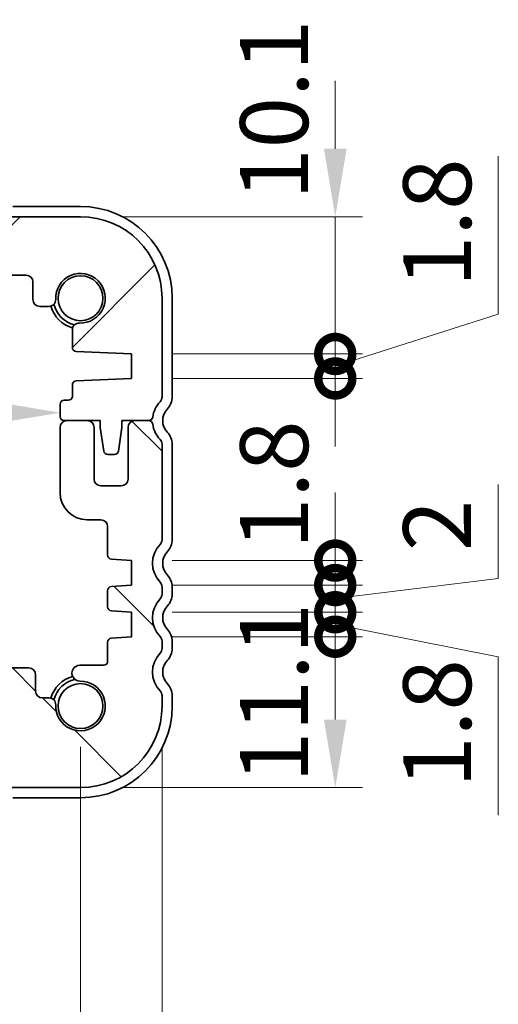
# Model space of a CAD drawing. Units: millimetres. Extents: x 29 to 5152, y 16 to 859.
# Drawn here: x 1374 to 1409, y 207 to 279 of the extents above; entities that cross this region are included whole.
import ezdxf

# ---------------------------------------------------------------- set-up
doc = ezdxf.new("R2010")
doc.units = ezdxf.units.MM
doc.header["$LTSCALE"] = 2
doc.layers.get('Defpoints').update_dxf_attribs({"lineweight": 25})
for name, color, linetype, lineweight in [('Dimension (ISO)', 7, 'Continuous', 18), ('Hatch (ISO)', 1, 'Continuous', 18), ('Visible (ISO)', 7, 'Continuous', 35)]:
    doc.layers.add(name, color=color, linetype=linetype, lineweight=lineweight)
doc.styles.add('Note Text (TK)', font='txt')
doc.dimstyles.new('Default - Method 1b (TK)', dxfattribs={"dimscale": 2, "dimtxt": 2.5, "dimasz": 2.5, "dimexe": 1, "dimexo": 1.5, "dimgap": 1, "dimtad": 1, "dimtoh": 1, "dimrnd": 1e-08, "dimdsep": 46, "dimtxsty": 'Note Text (TK)', "dimcen": 0.09, "dimdle": 5, "dimclrd": 100, "dimclre": 100, "dimclrt": 7, "dimadec": 1, "dimazin": 1, "dimtfac": 1, "dimtmove": 0, "dimatfit": 3, "dimfxl": 1, "dimtolj": 1, "dimlwd": -1, "dimlwe": -1, "dimarcsym": 0})

# ---------------------------------------------------------------- blocks, each defined once
blk = doc.blocks.new('*D31')
at = {"layer": 'Defpoints', "color": 0}
for p in [(1205.05, 228.823), (1378.05, 228.823), (1378.05, 186.073)]:
    blk.add_point(p, dxfattribs=at)
at = {"layer": 'Dimension (ISO)', "color": 100}
for p, q in [((1205.05, 225.823), (1205.05, 184.073)), ((1378.05, 225.823), (1378.05, 184.073)), ((1210.05, 186.073), (1373.05, 186.073))]:
    blk.add_line(p, q, dxfattribs=at)
for points in [[(1210.05, 186.906), (1210.05, 185.239), (1205.05, 186.073)], [(1373.05, 186.906), (1373.05, 185.239), (1378.05, 186.073)]]:
    blk.add_solid(points, dxfattribs=at)
at = {"layer": 'Dimension (ISO)', "color": 7, "insert": (1286.664, 190.573), "char_height": 5, "attachment_point": 4, "style": 'Note Text (TK)'}
blk.add_mtext('\\A1;173', dxfattribs=at)
blk = doc.blocks.new('*D32')
at = {"layer": 'Defpoints', "color": 0}
for p in [(1199.05, 228.823), (1384.05, 228.823), (1384.05, 162.073)]:
    blk.add_point(p, dxfattribs=at)
at = {"layer": 'Dimension (ISO)', "color": 100}
for p, q in [((1199.05, 225.823), (1199.05, 160.073)), ((1384.05, 225.823), (1384.05, 160.073)), ((1204.05, 162.073), (1379.05, 162.073))]:
    blk.add_line(p, q, dxfattribs=at)
for points in [[(1204.05, 162.906), (1204.05, 161.239), (1199.05, 162.073)], [(1379.05, 162.906), (1379.05, 161.239), (1384.05, 162.073)]]:
    blk.add_solid(points, dxfattribs=at)
at = {"layer": 'Dimension (ISO)', "color": 7, "insert": (1286.664, 166.573), "char_height": 5, "attachment_point": 4, "style": 'Note Text (TK)'}
blk.add_mtext('\\A1;185', dxfattribs=at)
blk = doc.blocks.new('*D37')
at = {"layer": 'Defpoints', "color": 0}
for p in [(1206.55, 250.573), (1376.55, 250.573), (1376.55, 250.404)]:
    blk.add_point(p, dxfattribs=at)
at = {"layer": 'Dimension (ISO)', "color": 100}
blk.add_line((1211.55, 250.404), (1371.55, 250.404), dxfattribs=at)
for points in [[(1211.55, 251.237), (1211.55, 249.571), (1206.55, 250.404)], [(1371.55, 251.237), (1371.55, 249.571), (1376.55, 250.404)]]:
    blk.add_solid(points, dxfattribs=at)
at = {"layer": 'Dimension (ISO)', "color": 7, "insert": (1286.607, 254.904), "char_height": 5, "attachment_point": 4, "style": 'Note Text (TK)'}
blk.add_mtext('\\A1;170', dxfattribs=at)
blk = doc.blocks.new('*D38')
at = {"layer": 'Defpoints', "color": 0}
for p in [(1381.8, 238.623), (1201.3, 237.723), (1381.8, 174.073)]:
    blk.add_point(p, dxfattribs=at)
at = {"layer": 'Dimension (ISO)', "color": 100}
for p, q in [((1201.3, 234.723), (1201.3, 172.073)), ((1206.3, 174.073), (1376.8, 174.073))]:
    blk.add_line(p, q, dxfattribs=at)
for points in [[(1206.3, 174.906), (1206.3, 173.239), (1201.3, 174.073)], [(1376.8, 174.906), (1376.8, 173.239), (1381.8, 174.073)]]:
    blk.add_solid(points, dxfattribs=at)
at = {"layer": 'Dimension (ISO)', "color": 7, "insert": (1284.107, 178.573), "char_height": 5, "attachment_point": 4, "style": 'Note Text (TK)'}
blk.add_mtext('\\A1;180.5', dxfattribs=at)
blk = doc.blocks.new('_DotSmall')
at = {"color": 0, "linetype": 'ByBlock', "const_width": 0.5}
blk.add_lwpolyline([(-0.0625, 0, 1), (0.0625, 0, 1)], format="xyb", close=True, dxfattribs=at)
blk = doc.blocks.new('*D39')
at = {"layer": 'Defpoints', "color": 0}
for p in [(1381.8, 233.923), (1396.802, 233.923), (1378.05, 222.823)]:
    blk.add_point(p, dxfattribs=at)
at = {"layer": 'Dimension (ISO)', "color": 100}
for p, q in [((1384.8, 233.923), (1398.802, 233.923)), ((1396.802, 227.823), (1396.802, 233.923)), ((1381.05, 222.823), (1398.802, 222.823))]:
    blk.add_line(p, q, dxfattribs=at)
blk.add_solid([(1395.969, 227.823), (1397.636, 227.823), (1396.802, 222.823)], dxfattribs=at)
at = {"layer": 'Dimension (ISO)', "color": 100, "xscale": 5, "yscale": 5, "zscale": 5, "rotation": 90}
blk.add_blockref('_DotSmall', (1396.802, 233.923), dxfattribs=at)
at = {"layer": 'Dimension (ISO)', "color": 7, "insert": (1392.302, 223.162), "char_height": 5, "attachment_point": 4, "rotation": 90, "style": 'Note Text (TK)'}
blk.add_mtext('\\A1;11.1', dxfattribs=at)
blk = doc.blocks.new('*D40')
at = {"layer": 'Defpoints', "color": 0}
for p in [(1378.05, 264.823), (1396.802, 264.823), (1381.8, 254.723)]:
    blk.add_point(p, dxfattribs=at)
at = {"layer": 'Dimension (ISO)', "color": 100}
for p, q in [((1396.802, 269.823), (1396.802, 274.823)), ((1381.05, 264.823), (1398.802, 264.823)), ((1396.802, 254.723), (1396.802, 264.823)), ((1384.8, 254.723), (1398.802, 254.723)), ((1396.802, 254.723), (1396.802, 249.723))]:
    blk.add_line(p, q, dxfattribs=at)
blk.add_solid([(1395.969, 269.823), (1397.636, 269.823), (1396.802, 264.823)], dxfattribs=at)
at = {"layer": 'Dimension (ISO)', "color": 100, "xscale": 5, "yscale": 5, "zscale": 5, "rotation": 90}
blk.add_blockref('_DotSmall', (1396.802, 254.723), dxfattribs=at)
at = {"layer": 'Dimension (ISO)', "color": 7, "insert": (1392.302, 266.062), "char_height": 5, "attachment_point": 4, "rotation": 90, "style": 'Note Text (TK)'}
blk.add_mtext('\\A1;10.1', dxfattribs=at)
blk = doc.blocks.new('*D41')
at = {"layer": 'Defpoints', "color": 0}
for p in [(1381.8, 254.723), (1396.802, 254.723), (1381.8, 252.923)]:
    blk.add_point(p, dxfattribs=at)
at = {"layer": 'Dimension (ISO)', "color": 100}
for p, q in [((1408.802, 257.64), (1408.802, 269.282)), ((1396.802, 254.723), (1396.802, 259.723)), ((1396.802, 253.823), (1408.802, 257.64)), ((1384.8, 254.723), (1398.802, 254.723)), ((1396.802, 252.923), (1396.802, 254.723)), ((1396.802, 252.923), (1396.802, 254.723)), ((1384.8, 252.923), (1398.802, 252.923)), ((1396.802, 252.923), (1396.802, 247.923))]:
    blk.add_line(p, q, dxfattribs=at)
at = {"layer": 'Dimension (ISO)', "color": 100, "xscale": 5, "yscale": 5, "zscale": 5}
for p, rotation in [((1396.802, 254.723), 270), ((1396.802, 252.923), 90)]:
    blk.add_blockref('_DotSmall', p, dxfattribs=dict(at, rotation=rotation))
at = {"layer": 'Dimension (ISO)', "color": 7, "insert": (1404.302, 259.64), "char_height": 5, "attachment_point": 4, "rotation": 90, "style": 'Note Text (TK)'}
blk.add_mtext('\\A1;1.8', dxfattribs=at)
blk = doc.blocks.new('*D42')
at = {"layer": 'Defpoints', "color": 0}
for p in [(1381.8, 239.523), (1396.802, 239.523), (1381.8, 237.723)]:
    blk.add_point(p, dxfattribs=at)
at = {"layer": 'Dimension (ISO)', "color": 100}
for p, q in [((1396.802, 239.523), (1396.802, 244.523)), ((1384.8, 239.523), (1398.802, 239.523)), ((1396.802, 237.723), (1396.802, 239.523)), ((1384.8, 237.723), (1398.802, 237.723)), ((1396.802, 237.723), (1396.802, 232.723))]:
    blk.add_line(p, q, dxfattribs=at)
at = {"layer": 'Dimension (ISO)', "color": 100, "xscale": 5, "yscale": 5, "zscale": 5}
for p, rotation in [((1396.802, 239.523), 270), ((1396.802, 237.723), 90)]:
    blk.add_blockref('_DotSmall', p, dxfattribs=dict(at, rotation=rotation))
at = {"layer": 'Dimension (ISO)', "color": 7, "insert": (1392.302, 240.367), "char_height": 5, "attachment_point": 4, "rotation": 90, "style": 'Note Text (TK)'}
blk.add_mtext('\\A1;1.8', dxfattribs=at)
blk = doc.blocks.new('*D43')
at = {"layer": 'Defpoints', "color": 0}
for p in [(1381.8, 237.723), (1396.802, 237.723), (1381.8, 235.723)]:
    blk.add_point(p, dxfattribs=at)
at = {"layer": 'Dimension (ISO)', "color": 100}
for p, q in [((1408.802, 238.211), (1408.802, 245.109)), ((1396.802, 237.723), (1396.802, 242.723)), ((1384.8, 237.723), (1398.802, 237.723)), ((1396.802, 236.723), (1408.802, 238.211)), ((1396.802, 235.723), (1396.802, 237.723)), ((1396.802, 235.723), (1396.802, 237.723)), ((1384.8, 235.723), (1398.802, 235.723)), ((1396.802, 235.723), (1396.802, 230.723))]:
    blk.add_line(p, q, dxfattribs=at)
at = {"layer": 'Dimension (ISO)', "color": 100, "xscale": 5, "yscale": 5, "zscale": 5}
for p, rotation in [((1396.802, 237.723), 270), ((1396.802, 235.723), 90)]:
    blk.add_blockref('_DotSmall', p, dxfattribs=dict(at, rotation=rotation))
at = {"layer": 'Dimension (ISO)', "color": 7, "insert": (1404.302, 240.211), "char_height": 5, "attachment_point": 4, "rotation": 90, "style": 'Note Text (TK)'}
blk.add_mtext('\\A1;2', dxfattribs=at)
blk = doc.blocks.new('*D44')
at = {"layer": 'Defpoints', "color": 0}
for p in [(1381.8, 235.723), (1396.802, 235.723), (1381.8, 233.923)]:
    blk.add_point(p, dxfattribs=at)
at = {"layer": 'Dimension (ISO)', "color": 100}
for p, q in [((1396.802, 235.723), (1396.802, 240.723)), ((1384.8, 235.723), (1398.802, 235.723)), ((1396.802, 233.923), (1396.802, 235.723)), ((1396.802, 233.923), (1396.802, 235.723)), ((1396.802, 234.823), (1408.802, 232.446)), ((1384.8, 233.923), (1398.802, 233.923)), ((1396.802, 233.923), (1396.802, 228.923)), ((1408.802, 232.446), (1408.802, 220.804))]:
    blk.add_line(p, q, dxfattribs=at)
at = {"layer": 'Dimension (ISO)', "color": 100, "xscale": 5, "yscale": 5, "zscale": 5}
for p, rotation in [((1396.802, 235.723), 270), ((1396.802, 233.923), 90)]:
    blk.add_blockref('_DotSmall', p, dxfattribs=dict(at, rotation=rotation))
at = {"layer": 'Dimension (ISO)', "color": 7, "insert": (1404.302, 222.804), "char_height": 5, "attachment_point": 4, "rotation": 90, "style": 'Note Text (TK)'}
blk.add_mtext('\\A1;1.8', dxfattribs=at)

msp = doc.modelspace()

# ---------------------------------------------------------------- hatches: boundary and pattern name
at = {"layer": 'Hatch (ISO)'}
h = msp.add_hatch(dxfattribs=at)
h.set_pattern_fill('ANSI31', color=256, scale=76.2, style=0)
h.set_pattern_definition([(45, (777.5, -8), (-6.73519, 6.73519), [])])
edge = h.paths.add_edge_path()
edge.add_line((1210.5504, 264.0227), (1210.5504, 264.6227))
edge.add_ellipse((1210.3504, 264.6227), major_axis=(0.2, 0), ratio=1, start_angle=0, end_angle=90)
edge.add_line((1210.3504, 264.8227), (1205.0504, 264.8227))
edge.add_ellipse((1205.0504, 258.8227), major_axis=(0, 6), ratio=1, start_angle=0, end_angle=90)
edge.add_line((1199.0504, 258.8227), (1199.0504, 251.5576))
edge.add_ellipse((1199.5504, 251.5576), major_axis=(-0.5, 0), ratio=1, start_angle=0, end_angle=43.94552)
edge.add_ellipse((1197.7504, 249.8227), major_axis=(1.44, 1.3879), ratio=1, start_angle=323.549198, end_angle=360, ccw=False)
edge.add_ellipse((1200.0307, 250.1227), major_axis=(-0.2974, -0.0391), ratio=1, start_angle=0, end_angle=82.505283)
edge.add_line((1200.0307, 249.8227), (1201.0504, 249.8227))
edge.add_line((1201.0504, 249.8227), (1202.0004, 249.8227))
edge.add_line((1202.0004, 249.8227), (1202.0004, 249.3227))
edge.add_line((1202.0004, 249.3227), (1202.262, 247.5782))
edge.add_ellipse((1202.5587, 247.6227), major_axis=(-0.2967, -0.0445), ratio=1, start_angle=0, end_angle=81.469234)
edge.add_line((1202.5587, 247.3227), (1203.042, 247.3227))
edge.add_ellipse((1203.042, 247.6227), major_axis=(0, -0.3), ratio=1, start_angle=0, end_angle=81.469234)
edge.add_line((1203.3387, 247.5782), (1203.6004, 249.3227))
edge.add_line((1203.6004, 249.3227), (1203.6004, 249.8227))
edge.add_line((1203.6004, 249.8227), (1204.5504, 249.8227))
edge.add_line((1204.5504, 249.8227), (1206.0504, 249.8227))
edge.add_line((1206.0504, 249.8227), (1206.2504, 249.8227))
edge.add_ellipse((1206.2504, 250.1227), major_axis=(0, -0.3), ratio=1, start_angle=0, end_angle=90)
edge.add_line((1206.5504, 250.1227), (1206.5504, 251.0227))
edge.add_ellipse((1206.2504, 251.0227), major_axis=(0.3, 0), ratio=1, start_angle=0, end_angle=90)
edge.add_line((1206.2504, 251.3227), (1205.9504, 251.3227))
edge.add_ellipse((1205.9504, 251.6227), major_axis=(0, -0.3), ratio=1, start_angle=270, end_angle=360, ccw=False)
edge.add_line((1205.6504, 251.6227), (1205.6504, 252.4456))
edge.add_ellipse((1205.3504, 252.4456), major_axis=(0.3, 0), ratio=1, start_angle=0, end_angle=87.5)
edge.add_line((1205.3634, 252.7453), (1201.3004, 252.9227))
edge.add_line((1201.3004, 252.9227), (1201.3004, 254.7227))
edge.add_line((1201.3004, 254.7227), (1205.3634, 254.9001))
edge.add_ellipse((1205.3504, 255.1998), major_axis=(0.0131, -0.2997), ratio=1, start_angle=0, end_angle=87.5)
edge.add_line((1205.6504, 255.1998), (1205.6504, 256.4999))
edge.add_ellipse((1205.1504, 256.4999), major_axis=(0.5, 0), ratio=1, start_angle=0, end_angle=92.465095)
edge.add_ellipse((1205.0504, 258.8227), major_axis=(0.0785, -1.8233), ratio=1, start_angle=85.06981, end_angle=360, ccw=False)
edge.add_ellipse((1207.3732, 258.7227), major_axis=(-0.4995, 0.0215), ratio=1, start_angle=0, end_angle=92.465095)
edge.add_line((1207.3732, 258.2227), (1208.0504, 258.2227))
edge.add_ellipse((1208.0504, 258.7227), major_axis=(0, -0.5), ratio=1, start_angle=0, end_angle=90)
edge.add_line((1208.5504, 258.7227), (1208.5504, 260.0227))
edge.add_ellipse((1209.0504, 260.0227), major_axis=(-0.5, 0), ratio=1, start_angle=270, end_angle=360, ccw=False)
edge.add_line((1209.0504, 260.5227), (1216.2504, 260.5227))
edge.add_ellipse((1216.2504, 260.8227), major_axis=(0, -0.3), ratio=1, start_angle=0, end_angle=90)
edge.add_line((1216.5504, 260.8227), (1216.5504, 261.0227))
edge.add_ellipse((1216.8504, 261.0227), major_axis=(-0.3, 0), ratio=1, start_angle=270, end_angle=360, ccw=False)
edge.add_line((1216.8504, 261.3227), (1366.2504, 261.3227))
edge.add_ellipse((1366.2504, 261.0227), major_axis=(0, 0.3), ratio=1, start_angle=270, end_angle=360, ccw=False)
edge.add_line((1366.5504, 261.0227), (1366.5504, 260.8227))
edge.add_ellipse((1366.8504, 260.8227), major_axis=(-0.3, 0), ratio=1, start_angle=0, end_angle=90)
edge.add_line((1366.8504, 260.5227), (1374.0504, 260.5227))
edge.add_ellipse((1374.0504, 260.0227), major_axis=(0, 0.5), ratio=1, start_angle=270, end_angle=360, ccw=False)
edge.add_line((1374.5504, 260.0227), (1374.5504, 258.7227))
edge.add_ellipse((1375.0504, 258.7227), major_axis=(-0.5, 0), ratio=1, start_angle=0, end_angle=90)
edge.add_line((1375.0504, 258.2227), (1375.7275, 258.2227))
edge.add_ellipse((1375.7275, 258.7227), major_axis=(0, -0.5), ratio=1, start_angle=0, end_angle=92.465095)
edge.add_ellipse((1378.0504, 258.8227), major_axis=(-1.8233, -0.0785), ratio=1, start_angle=85.06981, end_angle=360, ccw=False)
edge.add_ellipse((1377.9504, 256.4999), major_axis=(0.0215, 0.4995), ratio=1, start_angle=0, end_angle=92.465095)
edge.add_line((1377.4504, 256.4999), (1377.4504, 255.1998))
edge.add_ellipse((1377.7504, 255.1998), major_axis=(-0.3, 0), ratio=1, start_angle=0, end_angle=87.5)
edge.add_line((1377.7373, 254.9001), (1381.8004, 254.7227))
edge.add_line((1381.8004, 254.7227), (1381.8004, 252.9227))
edge.add_line((1381.8004, 252.9227), (1377.7373, 252.7453))
edge.add_ellipse((1377.7504, 252.4456), major_axis=(-0.0131, 0.2997), ratio=1, start_angle=0, end_angle=87.5)
edge.add_line((1377.4504, 252.4456), (1377.4504, 251.6227))
edge.add_ellipse((1377.1504, 251.6227), major_axis=(0.3, 0), ratio=1, start_angle=270, end_angle=360, ccw=False)
edge.add_line((1377.1504, 251.3227), (1376.8504, 251.3227))
edge.add_ellipse((1376.8504, 251.0227), major_axis=(0, 0.3), ratio=1, start_angle=0, end_angle=90)
edge.add_line((1376.5504, 251.0227), (1376.5504, 250.1227))
edge.add_ellipse((1376.8504, 250.1227), major_axis=(-0.3, 0), ratio=1, start_angle=0, end_angle=90)
edge.add_line((1376.8504, 249.8227), (1377.0504, 249.8227))
edge.add_line((1377.0504, 249.8227), (1378.5504, 249.8227))
edge.add_line((1378.5504, 249.8227), (1379.5004, 249.8227))
edge.add_line((1379.5004, 249.8227), (1379.5004, 249.3227))
edge.add_line((1379.5004, 249.3227), (1379.762, 247.5782))
edge.add_ellipse((1380.0587, 247.6227), major_axis=(-0.2967, -0.0445), ratio=1, start_angle=0, end_angle=81.469234)
edge.add_line((1380.0587, 247.3227), (1380.542, 247.3227))
edge.add_ellipse((1380.542, 247.6227), major_axis=(0, -0.3), ratio=1, start_angle=0, end_angle=81.469234)
edge.add_line((1380.8387, 247.5782), (1381.1004, 249.3227))
edge.add_line((1381.1004, 249.3227), (1381.1004, 249.8227))
edge.add_line((1381.1004, 249.8227), (1382.0504, 249.8227))
edge.add_line((1382.0504, 249.8227), (1383.07, 249.8227))
edge.add_ellipse((1383.07, 250.1227), major_axis=(0, -0.3), ratio=1, start_angle=0, end_angle=82.505283)
edge.add_ellipse((1385.3504, 249.8227), major_axis=(-1.9829, 0.2609), ratio=1, start_angle=323.549198, end_angle=360, ccw=False)
edge.add_ellipse((1383.5504, 251.5576), major_axis=(0.36, -0.347), ratio=1, start_angle=0, end_angle=43.94552)
edge.add_line((1384.0504, 251.5576), (1384.0504, 258.8227))
edge.add_ellipse((1378.0504, 258.8227), major_axis=(6, 0), ratio=1, start_angle=0, end_angle=90)
edge.add_line((1378.0504, 264.8227), (1372.7504, 264.8227))
edge.add_ellipse((1372.7504, 264.6227), major_axis=(0, 0.2), ratio=1, start_angle=0, end_angle=90)
edge.add_line((1372.5504, 264.6227), (1372.5504, 263.8227))
edge.add_line((1372.5504, 263.8227), (1210.7504, 263.8227))
edge.add_ellipse((1210.7504, 264.0227), major_axis=(0, -0.2), ratio=1, start_angle=270, end_angle=360, ccw=False)
h = msp.add_hatch(dxfattribs=at)
h.set_pattern_fill('ANSI31', color=256, scale=76.2, angle=90.00021, style=0)
h.set_pattern_definition([(135.0002, (777.5, -8), (-6.73517, -6.73522), [])])
edge = h.paths.add_edge_path()
edge.add_ellipse((1379.7504, 232.1227), major_axis=(0.3, 0), ratio=1, start_angle=270, end_angle=360)
edge.add_line((1380.0504, 232.1227), (1380.0504, 233.5206))
edge.add_ellipse((1380.3504, 233.5206), major_axis=(-0.0209, 0.2993), ratio=1, start_angle=0, end_angle=86, ccw=False)
edge.add_line((1380.3294, 233.8198), (1381.8004, 233.9227))
edge.add_line((1381.8004, 233.9227), (1381.8004, 235.7227))
edge.add_line((1381.8004, 235.7227), (1380.3294, 235.8256))
edge.add_ellipse((1380.3504, 236.1248), major_axis=(-0.3, 0), ratio=1, start_angle=0, end_angle=86, ccw=False)
edge.add_line((1380.0504, 236.1248), (1380.0504, 237.3206))
edge.add_ellipse((1380.3504, 237.3206), major_axis=(-0.0209, 0.2993), ratio=1, start_angle=0, end_angle=86, ccw=False)
edge.add_line((1380.3294, 237.6198), (1381.8004, 237.7227))
edge.add_line((1381.8004, 237.7227), (1381.8004, 239.5227))
edge.add_line((1381.8004, 239.5227), (1380.3294, 239.6256))
edge.add_ellipse((1380.3504, 239.9248), major_axis=(-0.3, 0), ratio=1, start_angle=0, end_angle=86, ccw=False)
edge.add_line((1380.0504, 239.9248), (1380.0504, 242.0227))
edge.add_ellipse((1379.5504, 242.0227), major_axis=(0, 0.5), ratio=1, start_angle=270, end_angle=360)
edge.add_line((1379.5504, 242.5227), (1378.5504, 242.5227))
edge.add_ellipse((1378.5504, 244.5227), major_axis=(-2, 0), ratio=1, start_angle=0, end_angle=90, ccw=False)
edge.add_line((1376.5504, 244.5227), (1376.5504, 249.3227))
edge.add_ellipse((1377.0504, 249.3227), major_axis=(0, 0.5), ratio=1, start_angle=0, end_angle=90, ccw=False)
edge.add_line((1377.0504, 249.8227), (1378.5504, 249.8227))
edge.add_ellipse((1378.5504, 249.3227), major_axis=(0.5, 0), ratio=1, start_angle=0, end_angle=90, ccw=False)
edge.add_line((1379.0504, 249.3227), (1379.0504, 245.5227))
edge.add_ellipse((1379.5504, 245.5227), major_axis=(0, -0.5), ratio=1, start_angle=270, end_angle=360)
edge.add_line((1379.5504, 245.0227), (1381.0504, 245.0227))
edge.add_ellipse((1381.0504, 245.5227), major_axis=(0.5, 0), ratio=1, start_angle=270, end_angle=360)
edge.add_line((1381.5504, 245.5227), (1381.5504, 249.3227))
edge.add_ellipse((1382.0504, 249.3227), major_axis=(0, 0.5), ratio=1, start_angle=0, end_angle=90, ccw=False)
edge.add_line((1382.0504, 249.8227), (1383.07, 249.8227))
edge.add_ellipse((1383.07, 249.5227), major_axis=(0.2974, 0.0391), ratio=1, start_angle=0, end_angle=82.505283, ccw=False)
edge.add_ellipse((1385.3504, 249.8227), major_axis=(-1.44, -1.3879), ratio=1, start_angle=323.549198, end_angle=360)
edge.add_ellipse((1383.5504, 248.0878), major_axis=(0.5, 0), ratio=1, start_angle=0, end_angle=43.94552, ccw=False)
edge.add_line((1384.0504, 248.0878), (1384.0504, 241.0576))
edge.add_ellipse((1383.5504, 241.0576), major_axis=(0.36, -0.347), ratio=1, start_angle=0, end_angle=43.94552, ccw=False)
edge.add_ellipse((1385.3504, 239.3227), major_axis=(-1.44, -1.3879), ratio=1, start_angle=272.108961, end_angle=360)
edge.add_ellipse((1383.5504, 237.5878), major_axis=(0.5, 0), ratio=1, start_angle=0, end_angle=43.94552, ccw=False)
edge.add_line((1384.0504, 237.5878), (1384.0504, 237.0576))
edge.add_ellipse((1383.5504, 237.0576), major_axis=(0.36, -0.347), ratio=1, start_angle=0, end_angle=43.94552, ccw=False)
edge.add_ellipse((1385.3504, 235.3227), major_axis=(-1.44, -1.3879), ratio=1, start_angle=272.108961, end_angle=360)
edge.add_ellipse((1383.5504, 233.5878), major_axis=(0.5, 0), ratio=1, start_angle=0, end_angle=43.94552, ccw=False)
edge.add_line((1384.0504, 233.5878), (1384.0504, 233.0576))
edge.add_ellipse((1383.5504, 233.0576), major_axis=(0.36, -0.347), ratio=1, start_angle=0, end_angle=43.94552, ccw=False)
edge.add_ellipse((1385.3504, 231.3227), major_axis=(-1.44, -1.3879), ratio=1, start_angle=272.108961, end_angle=360)
edge.add_ellipse((1383.5504, 229.5878), major_axis=(0.5, 0), ratio=1, start_angle=0, end_angle=43.94552, ccw=False)
edge.add_line((1384.0504, 229.5878), (1384.0504, 228.8227))
edge.add_ellipse((1378.0504, 228.8227), major_axis=(0, -6), ratio=1, start_angle=0, end_angle=90, ccw=False)
edge.add_line((1378.0504, 222.8227), (1372.7504, 222.8227))
edge.add_ellipse((1372.7504, 223.0227), major_axis=(-0.2, 0), ratio=1, start_angle=0, end_angle=90, ccw=False)
edge.add_line((1372.5504, 223.0227), (1372.5504, 223.6227))
edge.add_ellipse((1372.3504, 223.6227), major_axis=(0, 0.2), ratio=1, start_angle=270, end_angle=360)
edge.add_line((1372.3504, 223.8227), (1364.5504, 223.8227))
edge.add_ellipse((1364.5504, 224.1227), major_axis=(-0.3, 0), ratio=1, start_angle=0, end_angle=90, ccw=False)
edge.add_line((1364.2504, 224.1227), (1364.2504, 225.0227))
edge.add_ellipse((1364.5504, 225.0227), major_axis=(0, 0.3), ratio=1, start_angle=0, end_angle=90, ccw=False)
edge.add_line((1364.5504, 225.3227), (1365.3504, 225.3227))
edge.add_line((1365.3504, 225.3227), (1365.3504, 227.9227))
edge.add_line((1365.3504, 227.9227), (1364.5504, 227.9227))
edge.add_ellipse((1364.5504, 228.2227), major_axis=(-0.3, 0), ratio=1, start_angle=0, end_angle=90, ccw=False)
edge.add_line((1364.2504, 228.2227), (1364.2504, 228.8227))
edge.add_ellipse((1363.9504, 228.8227), major_axis=(0, 0.3), ratio=1, start_angle=270, end_angle=360)
edge.add_line((1363.9504, 229.1227), (1361.1504, 229.1227))
edge.add_ellipse((1361.1504, 228.8227), major_axis=(-0.3, 0), ratio=1, start_angle=270, end_angle=360)
edge.add_line((1360.8504, 228.8227), (1360.8504, 228.2227))
edge.add_ellipse((1360.5504, 228.2227), major_axis=(0, -0.3), ratio=1, start_angle=0, end_angle=90, ccw=False)
edge.add_line((1360.5504, 227.9227), (1359.7504, 227.9227))
edge.add_line((1359.7504, 227.9227), (1359.7504, 225.3227))
edge.add_line((1359.7504, 225.3227), (1360.5504, 225.3227))
edge.add_ellipse((1360.5504, 225.0227), major_axis=(0.3, 0), ratio=1, start_angle=0, end_angle=90, ccw=False)
edge.add_line((1360.8504, 225.0227), (1360.8504, 224.1227))
edge.add_ellipse((1360.5504, 224.1227), major_axis=(0, -0.3), ratio=1, start_angle=0, end_angle=90, ccw=False)
edge.add_line((1360.5504, 223.8227), (1222.5504, 223.8227))
edge.add_ellipse((1222.5504, 224.1227), major_axis=(-0.3, 0), ratio=1, start_angle=0, end_angle=90, ccw=False)
edge.add_line((1222.2504, 224.1227), (1222.2504, 225.0227))
edge.add_ellipse((1222.5504, 225.0227), major_axis=(0, 0.3), ratio=1, start_angle=0, end_angle=90, ccw=False)
edge.add_line((1222.5504, 225.3227), (1223.3504, 225.3227))
edge.add_line((1223.3504, 225.3227), (1223.3504, 227.9227))
edge.add_line((1223.3504, 227.9227), (1222.5504, 227.9227))
edge.add_ellipse((1222.5504, 228.2227), major_axis=(-0.3, 0), ratio=1, start_angle=0, end_angle=90, ccw=False)
edge.add_line((1222.2504, 228.2227), (1222.2504, 228.8227))
edge.add_ellipse((1221.9504, 228.8227), major_axis=(0, 0.3), ratio=1, start_angle=270, end_angle=360)
edge.add_line((1221.9504, 229.1227), (1219.1504, 229.1227))
edge.add_ellipse((1219.1504, 228.8227), major_axis=(-0.3, 0), ratio=1, start_angle=270, end_angle=360)
edge.add_line((1218.8504, 228.8227), (1218.8504, 228.2227))
edge.add_ellipse((1218.5504, 228.2227), major_axis=(0, -0.3), ratio=1, start_angle=0, end_angle=90, ccw=False)
edge.add_line((1218.5504, 227.9227), (1217.7504, 227.9227))
edge.add_line((1217.7504, 227.9227), (1217.7504, 225.3227))
edge.add_line((1217.7504, 225.3227), (1218.5504, 225.3227))
edge.add_ellipse((1218.5504, 225.0227), major_axis=(0.3, 0), ratio=1, start_angle=0, end_angle=90, ccw=False)
edge.add_line((1218.8504, 225.0227), (1218.8504, 224.1227))
edge.add_ellipse((1218.5504, 224.1227), major_axis=(0, -0.3), ratio=1, start_angle=0, end_angle=90, ccw=False)
edge.add_line((1218.5504, 223.8227), (1210.7504, 223.8227))
edge.add_ellipse((1210.7504, 223.6227), major_axis=(-0.2, 0), ratio=1, start_angle=270, end_angle=360)
edge.add_line((1210.5504, 223.6227), (1210.5504, 223.0227))
edge.add_ellipse((1210.3504, 223.0227), major_axis=(0, -0.2), ratio=1, start_angle=0, end_angle=90, ccw=False)
edge.add_line((1210.3504, 222.8227), (1205.0504, 222.8227))
edge.add_ellipse((1205.0504, 228.8227), major_axis=(-6, 0), ratio=1, start_angle=0, end_angle=90, ccw=False)
edge.add_line((1199.0504, 228.8227), (1199.0504, 229.5878))
edge.add_ellipse((1199.5504, 229.5878), major_axis=(-0.36, 0.347), ratio=1, start_angle=0, end_angle=43.94552, ccw=False)
edge.add_ellipse((1197.7504, 231.3227), major_axis=(1.44, 1.3879), ratio=1, start_angle=272.108961, end_angle=360)
edge.add_ellipse((1199.5504, 233.0576), major_axis=(-0.5, 0), ratio=1, start_angle=0, end_angle=43.94552, ccw=False)
edge.add_line((1199.0504, 233.0576), (1199.0504, 233.5878))
edge.add_ellipse((1199.5504, 233.5878), major_axis=(-0.36, 0.347), ratio=1, start_angle=0, end_angle=43.94552, ccw=False)
edge.add_ellipse((1197.7504, 235.3227), major_axis=(1.44, 1.3879), ratio=1, start_angle=272.108961, end_angle=360)
edge.add_ellipse((1199.5504, 237.0576), major_axis=(-0.5, 0), ratio=1, start_angle=0, end_angle=43.94552, ccw=False)
edge.add_line((1199.0504, 237.0576), (1199.0504, 237.5878))
edge.add_ellipse((1199.5504, 237.5878), major_axis=(-0.36, 0.347), ratio=1, start_angle=0, end_angle=43.94552, ccw=False)
edge.add_ellipse((1197.7504, 239.3227), major_axis=(1.44, 1.3879), ratio=1, start_angle=272.108961, end_angle=360)
edge.add_ellipse((1199.5504, 241.0576), major_axis=(-0.5, 0), ratio=1, start_angle=0, end_angle=43.94552, ccw=False)
edge.add_line((1199.0504, 241.0576), (1199.0504, 248.0878))
edge.add_ellipse((1199.5504, 248.0878), major_axis=(-0.36, 0.347), ratio=1, start_angle=0, end_angle=43.94552, ccw=False)
edge.add_ellipse((1197.7504, 249.8227), major_axis=(1.9829, -0.2609), ratio=1, start_angle=323.549198, end_angle=360)
edge.add_ellipse((1200.0307, 249.5227), major_axis=(0, 0.3), ratio=1, start_angle=0, end_angle=82.505283, ccw=False)
edge.add_line((1200.0307, 249.8227), (1201.0504, 249.8227))
edge.add_ellipse((1201.0504, 249.3227), major_axis=(0.5, 0), ratio=1, start_angle=0, end_angle=90, ccw=False)
edge.add_line((1201.5504, 249.3227), (1201.5504, 245.5227))
edge.add_ellipse((1202.0504, 245.5227), major_axis=(0, -0.5), ratio=1, start_angle=270, end_angle=360)
edge.add_line((1202.0504, 245.0227), (1203.5504, 245.0227))
edge.add_ellipse((1203.5504, 245.5227), major_axis=(0.5, 0), ratio=1, start_angle=270, end_angle=360)
edge.add_line((1204.0504, 245.5227), (1204.0504, 249.3227))
edge.add_ellipse((1204.5504, 249.3227), major_axis=(0, 0.5), ratio=1, start_angle=0, end_angle=90, ccw=False)
edge.add_line((1204.5504, 249.8227), (1206.0504, 249.8227))
edge.add_ellipse((1206.0504, 249.3227), major_axis=(0.5, 0), ratio=1, start_angle=0, end_angle=90, ccw=False)
edge.add_line((1206.5504, 249.3227), (1206.5504, 244.5227))
edge.add_ellipse((1204.5504, 244.5227), major_axis=(0, -2), ratio=1, start_angle=0, end_angle=90, ccw=False)
edge.add_line((1204.5504, 242.5227), (1203.5504, 242.5227))
edge.add_ellipse((1203.5504, 242.0227), major_axis=(-0.5, 0), ratio=1, start_angle=270, end_angle=360)
edge.add_line((1203.0504, 242.0227), (1203.0504, 239.9248))
edge.add_ellipse((1202.7504, 239.9248), major_axis=(0.0209, -0.2993), ratio=1, start_angle=0, end_angle=86, ccw=False)
edge.add_line((1202.7713, 239.6256), (1201.3004, 239.5227))
edge.add_line((1201.3004, 239.5227), (1201.3004, 237.7227))
edge.add_line((1201.3004, 237.7227), (1202.7713, 237.6198))
edge.add_ellipse((1202.7504, 237.3206), major_axis=(0.3, 0), ratio=1, start_angle=0, end_angle=86, ccw=False)
edge.add_line((1203.0504, 237.3206), (1203.0504, 236.1248))
edge.add_ellipse((1202.7504, 236.1248), major_axis=(0.0209, -0.2993), ratio=1, start_angle=0, end_angle=86, ccw=False)
edge.add_line((1202.7713, 235.8256), (1201.3004, 235.7227))
edge.add_line((1201.3004, 235.7227), (1201.3004, 233.9227))
edge.add_line((1201.3004, 233.9227), (1202.7713, 233.8198))
edge.add_ellipse((1202.7504, 233.5206), major_axis=(0.3, 0), ratio=1, start_angle=0, end_angle=86, ccw=False)
edge.add_line((1203.0504, 233.5206), (1203.0504, 232.1227))
edge.add_ellipse((1203.3504, 232.1227), major_axis=(0, -0.3), ratio=1, start_angle=270, end_angle=360)
edge.add_line((1203.3504, 231.8227), (1205.0884, 231.8227))
edge.add_ellipse((1205.0884, 231.2351), major_axis=(-0.0093, -0.5876), ratio=1, start_angle=0, end_angle=180.902644, ccw=False)
edge.add_ellipse((1205.0504, 228.8227), major_axis=(1.8226, 0.0945), ratio=1, start_angle=86.128753, end_angle=360)
edge.add_ellipse((1207.3529, 228.9421), major_axis=(0, 0.4806), ratio=1, start_angle=0, end_angle=92.968603, ccw=False)
edge.add_line((1207.3529, 229.4227), (1207.8504, 229.4227))
edge.add_ellipse((1207.8504, 229.9227), major_axis=(0.5, 0), ratio=1, start_angle=270, end_angle=360)
edge.add_line((1208.3504, 229.9227), (1208.3504, 231.1227))
edge.add_ellipse((1208.8504, 231.1227), major_axis=(0, 0.5), ratio=1, start_angle=0, end_angle=90, ccw=False)
edge.add_line((1208.8504, 231.6227), (1210.8004, 231.6227))
edge.add_ellipse((1210.8004, 231.3227), major_axis=(0.3, 0), ratio=1, start_angle=0, end_angle=90, ccw=False)
edge.add_line((1211.1004, 231.3227), (1211.1004, 230.4227))
edge.add_ellipse((1210.8004, 230.4227), major_axis=(0, -0.3), ratio=1, start_angle=0, end_angle=90, ccw=False)
edge.add_line((1210.8004, 230.1227), (1210.0004, 230.1227))
edge.add_line((1210.0004, 230.1227), (1210.0004, 227.5227))
edge.add_line((1210.0004, 227.5227), (1210.8004, 227.5227))
edge.add_ellipse((1210.8004, 227.2227), major_axis=(0.3, 0), ratio=1, start_angle=0, end_angle=90, ccw=False)
edge.add_line((1211.1004, 227.2227), (1211.1004, 226.6227))
edge.add_ellipse((1211.4004, 226.6227), major_axis=(0, -0.3), ratio=1, start_angle=270, end_angle=360)
edge.add_line((1211.4004, 226.3227), (1214.2004, 226.3227))
edge.add_ellipse((1214.2004, 226.6227), major_axis=(0.3, 0), ratio=1, start_angle=270, end_angle=360)
edge.add_line((1214.5004, 226.6227), (1214.5004, 227.2227))
edge.add_ellipse((1214.8004, 227.2227), major_axis=(0, 0.3), ratio=1, start_angle=0, end_angle=90, ccw=False)
edge.add_line((1214.8004, 227.5227), (1215.6004, 227.5227))
edge.add_line((1215.6004, 227.5227), (1215.6004, 230.1227))
edge.add_line((1215.6004, 230.1227), (1214.8004, 230.1227))
edge.add_ellipse((1214.8004, 230.4227), major_axis=(-0.3, 0), ratio=1, start_angle=0, end_angle=90, ccw=False)
edge.add_line((1214.5004, 230.4227), (1214.5004, 231.3227))
edge.add_ellipse((1214.8004, 231.3227), major_axis=(0, 0.3), ratio=1, start_angle=0, end_angle=90, ccw=False)
edge.add_line((1214.8004, 231.6227), (1223.3433, 231.6227))
edge.add_ellipse((1223.3433, 231.1227), major_axis=(0.3536, 0.3536), ratio=1, start_angle=0, end_angle=45, ccw=False)
edge.add_line((1223.6968, 231.4763), (1225.4039, 229.7692))
edge.add_ellipse((1225.0504, 229.4156), major_axis=(0.5, 0), ratio=1, start_angle=0, end_angle=45, ccw=False)
edge.add_line((1225.5504, 229.4156), (1225.5504, 226.8227))
edge.add_ellipse((1226.0504, 226.8227), major_axis=(0, -0.5), ratio=1, start_angle=270, end_angle=360)
edge.add_line((1226.0504, 226.3227), (1357.0504, 226.3227))
edge.add_ellipse((1357.0504, 226.8227), major_axis=(0.5, 0), ratio=1, start_angle=270, end_angle=360)
edge.add_line((1357.5504, 226.8227), (1357.5504, 229.4156))
edge.add_ellipse((1358.0504, 229.4156), major_axis=(-0.3536, 0.3536), ratio=1, start_angle=0, end_angle=45, ccw=False)
edge.add_line((1357.6968, 229.7692), (1359.4039, 231.4763))
edge.add_ellipse((1359.7575, 231.1227), major_axis=(0, 0.5), ratio=1, start_angle=0, end_angle=45, ccw=False)
edge.add_line((1359.7575, 231.6227), (1368.3004, 231.6227))
edge.add_ellipse((1368.3004, 231.3227), major_axis=(0.3, 0), ratio=1, start_angle=0, end_angle=90, ccw=False)
edge.add_line((1368.6004, 231.3227), (1368.6004, 230.4227))
edge.add_ellipse((1368.3004, 230.4227), major_axis=(0, -0.3), ratio=1, start_angle=0, end_angle=90, ccw=False)
edge.add_line((1368.3004, 230.1227), (1367.5004, 230.1227))
edge.add_line((1367.5004, 230.1227), (1367.5004, 227.5227))
edge.add_line((1367.5004, 227.5227), (1368.3004, 227.5227))
edge.add_ellipse((1368.3004, 227.2227), major_axis=(0.3, 0), ratio=1, start_angle=0, end_angle=90, ccw=False)
edge.add_line((1368.6004, 227.2227), (1368.6004, 226.6227))
edge.add_ellipse((1368.9004, 226.6227), major_axis=(0, -0.3), ratio=1, start_angle=270, end_angle=360)
edge.add_line((1368.9004, 226.3227), (1371.7004, 226.3227))
edge.add_ellipse((1371.7004, 226.6227), major_axis=(0.3, 0), ratio=1, start_angle=270, end_angle=360)
edge.add_line((1372.0004, 226.6227), (1372.0004, 227.2227))
edge.add_ellipse((1372.3004, 227.2227), major_axis=(0, 0.3), ratio=1, start_angle=0, end_angle=90, ccw=False)
edge.add_line((1372.3004, 227.5227), (1373.1004, 227.5227))
edge.add_line((1373.1004, 227.5227), (1373.1004, 230.1227))
edge.add_line((1373.1004, 230.1227), (1372.3004, 230.1227))
edge.add_ellipse((1372.3004, 230.4227), major_axis=(-0.3, 0), ratio=1, start_angle=0, end_angle=90, ccw=False)
edge.add_line((1372.0004, 230.4227), (1372.0004, 231.3227))
edge.add_ellipse((1372.3004, 231.3227), major_axis=(0, 0.3), ratio=1, start_angle=0, end_angle=90, ccw=False)
edge.add_line((1372.3004, 231.6227), (1374.2504, 231.6227))
edge.add_ellipse((1374.2504, 231.1227), major_axis=(0.5, 0), ratio=1, start_angle=0, end_angle=90, ccw=False)
edge.add_line((1374.7504, 231.1227), (1374.7504, 229.9227))
edge.add_ellipse((1375.2504, 229.9227), major_axis=(0, -0.5), ratio=1, start_angle=270, end_angle=360)
edge.add_line((1375.2504, 229.4227), (1375.7479, 229.4227))
edge.add_ellipse((1375.7479, 228.9421), major_axis=(0.48, -0.0249), ratio=1, start_angle=0, end_angle=92.968603, ccw=False)
edge.add_ellipse((1378.0504, 228.8227), major_axis=(-0.0288, 1.8248), ratio=1, start_angle=86.128753, end_angle=360)
edge.add_ellipse((1378.0124, 231.2351), major_axis=(0, 0.5876), ratio=1, start_angle=0, end_angle=180.902644, ccw=False)
edge.add_line((1378.0124, 231.8227), (1379.7504, 231.8227))

# ---------------------------------------------------------------- linework, layer by layer
at = {"layer": 'Visible (ISO)'}
for p, q in [((1373.0681, 265.5727), (1378.0504, 265.5727)), ((1378.0504, 264.8227), (1372.7504, 264.8227)), ((1366.8504, 260.5227), (1374.0504, 260.5227)), ((1374.5504, 260.0227), (1374.5504, 258.7227)), ((1384.0504, 251.5576), (1384.0504, 258.8227)), ((1384.8004, 258.8227), (1384.8004, 251.5576)), ((1375.0504, 258.2227), (1375.7275, 258.2227)), ((1377.4504, 256.4999), (1377.4504, 255.1998)), ((1377.7373, 254.9001), (1381.8004, 254.7227)), ((1381.8004, 254.7227), (1381.8004, 252.9227)), ((1381.8004, 252.9227), (1377.7373, 252.7453)), ((1377.4504, 252.4456), (1377.4504, 251.6227)), ((1376.5504, 251.0227), (1376.5504, 250.1227)), ((1377.1504, 251.3227), (1376.8504, 251.3227)), ((1376.5504, 249.3227), (1376.5504, 244.5227)), ((1376.8504, 249.8227), (1379.5004, 249.8227)), ((1378.5504, 249.8227), (1377.0504, 249.8227)), ((1379.0504, 245.5227), (1379.0504, 249.3227)), ((1379.5004, 249.8227), (1379.5004, 249.3227)), ((1379.5004, 249.3227), (1379.762, 247.5782)), ((1380.8387, 247.5782), (1381.1004, 249.3227)), ((1381.1004, 249.3227), (1381.1004, 249.8227)), ((1381.1004, 249.8227), (1383.07, 249.8227)), ((1381.5504, 249.3227), (1381.5504, 245.5227)), ((1383.07, 249.8227), (1382.0504, 249.8227)), ((1384.0504, 241.0576), (1384.0504, 248.0878)), ((1384.8004, 248.0878), (1384.8004, 241.0576)), ((1380.0587, 247.3227), (1380.542, 247.3227)), ((1381.0504, 245.0227), (1379.5504, 245.0227)), ((1378.5504, 242.5227), (1379.5504, 242.5227)), ((1380.0504, 242.0227), (1380.0504, 239.9248)), ((1380.3294, 239.6256), (1381.8004, 239.5227)), ((1381.8004, 239.5227), (1381.8004, 237.7227)), ((1381.8004, 237.7227), (1380.3294, 237.6198)), ((1380.0504, 237.3206), (1380.0504, 236.1248)), ((1384.0504, 237.0576), (1384.0504, 237.5878)), ((1384.8004, 237.5878), (1384.8004, 237.0576)), ((1380.3294, 235.8256), (1381.8004, 235.7227)), ((1381.8004, 235.7227), (1381.8004, 233.9227)), ((1380.0504, 233.5206), (1380.0504, 232.1227)), ((1381.8004, 233.9227), (1380.3294, 233.8198)), ((1384.0504, 233.0576), (1384.0504, 233.5878)), ((1384.8004, 233.5878), (1384.8004, 233.0576)), ((1379.7504, 231.8227), (1378.0124, 231.8227)), ((1374.2504, 231.6227), (1372.3004, 231.6227)), ((1374.7504, 229.9227), (1374.7504, 231.1227)), ((1375.7479, 229.4227), (1375.2504, 229.4227)), ((1384.0504, 228.8227), (1384.0504, 229.5878)), ((1384.8004, 229.5878), (1384.8004, 228.8227)), ((1372.7504, 222.8227), (1378.0504, 222.8227)), ((1378.0504, 222.0727), (1373.0681, 222.0727))]:
    msp.add_line(p, q, dxfattribs=at)
for centre in [(1378.0504, 258.8227), (1378.0504, 228.8227)]:
    msp.add_circle(centre, 1.65, dxfattribs=at)
for centre, radius, start, end in [((1378.0504, 258.8227), 6.75, 0, 90), ((1378.0504, 258.8227), 6, 0, 90), ((1374.0504, 260.0227), 0.5, 0, 90), ((1378.0504, 258.8227), 1.825, 267.534905, 182.465095), ((1375.0504, 258.7227), 0.5, 180, 270), ((1375.7275, 258.7227), 0.5, 270, 2.465095), ((1378.0504, 258.8227), 2.25, 194.872966, 255.127034), ((1378.0504, 258.8227), 2, 192.574035, 257.425965), ((1377.9504, 256.4999), 0.5, 87.534905, 180), ((1377.7504, 255.1998), 0.3, 180, 267.5), ((1377.7504, 252.4456), 0.3, 92.5, 180), ((1377.1504, 251.6227), 0.3, 270, 0), ((1383.5504, 251.5576), 0.5, 316.05448, 0), ((1383.5504, 251.5576), 1.25, 316.05448, 0), ((1376.8504, 251.0227), 0.3, 90, 180), ((1385.3504, 249.8227), 2, 136.05448, 172.505283), ((1385.3504, 249.8227), 1.25, 136.05448, 223.94552), ((1376.8504, 250.1227), 0.3, 180, 270), ((1383.07, 250.1227), 0.3, 270, 352.505283), ((1377.0504, 249.3227), 0.5, 90, 180), ((1378.5504, 249.3227), 0.5, 0, 90), ((1382.0504, 249.3227), 0.5, 90, 180), ((1383.07, 249.5227), 0.3, 7.494717, 90), ((1385.3504, 249.8227), 2, 187.494717, 223.94552), ((1383.5504, 248.0878), 1.25, 0, 43.94552), ((1383.5504, 248.0878), 0.5, 0, 43.94552), ((1380.0587, 247.6227), 0.3, 188.530766, 270), ((1380.542, 247.6227), 0.3, 270, 351.469234), ((1379.5504, 245.5227), 0.5, 180, 270), ((1381.0504, 245.5227), 0.5, 270, 0), ((1378.5504, 244.5227), 2, 180, 270), ((1379.5504, 242.0227), 0.5, 0, 90), ((1385.3504, 239.3227), 2, 136.05448, 223.94552), ((1383.5504, 241.0576), 0.5, 316.05448, 0), ((1383.5504, 241.0576), 1.25, 316.05448, 0), ((1380.3504, 239.9248), 0.3, 180, 266), ((1385.3504, 239.3227), 1.25, 136.05448, 223.94552), ((1383.5504, 237.5878), 1.25, 0, 43.94552), ((1380.3504, 237.3206), 0.3, 94, 180), ((1383.5504, 237.5878), 0.5, 0, 43.94552), ((1383.5504, 237.0576), 0.5, 316.05448, 0), ((1383.5504, 237.0576), 1.25, 316.05448, 0), ((1385.3504, 235.3227), 2, 136.05448, 223.94552), ((1385.3504, 235.3227), 1.25, 136.05448, 223.94552), ((1380.3504, 236.1248), 0.3, 180, 266), ((1383.5504, 233.5878), 1.25, 0, 43.94552), ((1380.3504, 233.5206), 0.3, 94, 180), ((1383.5504, 233.5878), 0.5, 0, 43.94552), ((1385.3504, 231.3227), 2, 136.05448, 223.94552), ((1383.5504, 233.0576), 0.5, 316.05448, 0), ((1383.5504, 233.0576), 1.25, 316.05448, 0), ((1378.0124, 231.2351), 0.5876, 90, 270.902644), ((1379.7504, 232.1227), 0.3, 270, 0), ((1385.3504, 231.3227), 1.25, 136.05448, 223.94552), ((1374.2504, 231.1227), 0.5, 0, 90), ((1378.0504, 228.8227), 2.25, 104.823462, 165.000649), ((1378.0504, 228.8227), 2, 101.832217, 167.122146), ((1378.0504, 228.8227), 1.825, 177.031397, 90.902644), ((1383.5504, 229.5878), 1.25, 0, 43.94552), ((1375.2504, 229.9227), 0.5, 180, 270), ((1383.5504, 229.5878), 0.5, 0, 43.94552), ((1375.7479, 228.9421), 0.4806, 357.031397, 90), ((1378.0504, 228.8227), 6, 270, 0), ((1378.0504, 228.8227), 6.75, 270, 0)]:
    msp.add_arc(centre, radius, start, end, dxfattribs=at)

# ---------------------------------------------------------------- dimensions: what is measured, and where the dimension line sits
at = {"layer": 'Dimension (ISO)', "color": 100}
for base, p1, p2, angle, override, picture, middle in [((1396.8022, 264.8227), (1381.8004, 254.7227), (1378.0504, 264.8227), 90, {"dimtoh": 0, "dimblk1": 'DotSmall', "dimsah": 1, "dimdle": 0, "dimtmove": 1, "dimatfit": 1}, '*D40', (1396.8022, 271.19)), ((1396.8022, 254.7227), (1381.8004, 252.9227), (1381.8004, 254.7227), 90, {"dimtoh": 0, "dimblk1": 'DotSmall', "dimblk2": 'DotSmall', "dimsah": 1, "dimdle": 0, "dimtmove": 1, "dimatfit": 1}, '*D41', (1408.8022, 259.6396)), ((1376.5504, 250.404), (1206.5504, 250.5727), (1376.5504, 250.5727), 180, {"dimgap": 1, "dimtoh": 0, "dimdec": 2, "dimse1": 1, "dimse2": 1, "dimtol": 0, "dimlim": 0, "dimtp": 0, "dimtm": 0, "dimtdec": 2, "dimtofl": 0, "dimatfit": 1}, '*D37', (1291.5504, 250.404)), ((1396.8022, 239.5227), (1381.8004, 237.7227), (1381.8004, 239.5227), 90, {"dimtoh": 0, "dimblk1": 'DotSmall', "dimblk2": 'DotSmall', "dimsah": 1, "dimdle": 0, "dimtmove": 1, "dimatfit": 1}, '*D42', (1396.8022, 244.1877)), ((1396.8022, 237.7227), (1381.8004, 235.7227), (1381.8004, 237.7227), 90, {"dimtoh": 0, "dimblk1": 'DotSmall', "dimblk2": 'DotSmall', "dimsah": 1, "dimdle": 0, "dimtmove": 1, "dimatfit": 1}, '*D43', (1408.8022, 240.2114)), ((1396.8022, 235.7227), (1381.8004, 233.9227), (1381.8004, 235.7227), 90, {"dimtoh": 0, "dimblk1": 'DotSmall', "dimblk2": 'DotSmall', "dimsah": 1, "dimdle": 0, "dimtmove": 1, "dimatfit": 1}, '*D44', (1408.8022, 230.4461)), ((1396.8022, 233.9227), (1378.0504, 222.8227), (1381.8004, 233.9227), 90, {"dimtoh": 0, "dimblk2": 'DotSmall', "dimsah": 1, "dimdle": 0, "dimtmove": 1, "dimatfit": 1}, '*D39', (1396.8022, 228.29)), ((1384.0504, 162.0727), (1199.0504, 228.8227), (1384.0504, 228.8227), 180, {"dimtoh": 0, "dimtofl": 0, "dimatfit": 1}, '*D32', (1291.5504, 162.0727)), ((1378.0504, 186.0727), (1205.0504, 228.8227), (1378.0504, 228.8227), 180, {"dimtoh": 0, "dimtofl": 0, "dimatfit": 1}, '*D31', (1291.5504, 186.0727))]:
    dim = msp.add_linear_dim(base=base, p1=p1, p2=p2, angle=angle, dimstyle='Default - Method 1b (TK)', override=override, dxfattribs=at)
    dim.commit()
    dim.dimension.update_dxf_attribs({"geometry": picture, "text_midpoint": middle, "dimtype": 160})
dim = msp.add_linear_dim(base=(1381.8004, 174.0727), p1=(1201.3004, 237.7227), p2=(1381.8004, 238.6227), dimstyle='Default - Method 1b (TK)', override={"dimtoh": 0, "dimse2": 1, "dimtofl": 0, "dimatfit": 1}, dxfattribs=at)
dim.commit()
dim.dimension.update_dxf_attribs({"geometry": '*D38', "text_midpoint": (1291.5504, 174.0727), "dimtype": 160})

doc.saveas('drawing.dxf')
